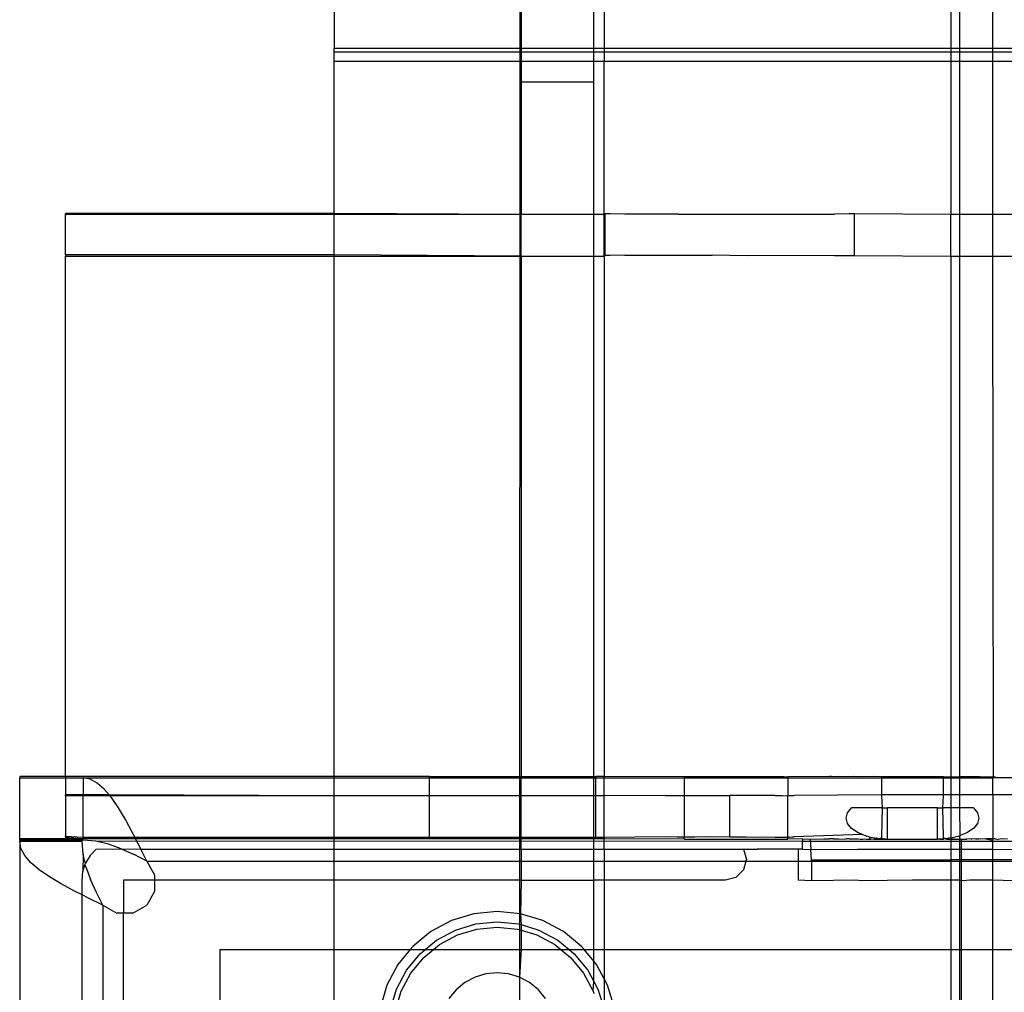
# Model space of a CAD drawing. Extents: x -94 to 79, y -42 to 42.
# Drawn here: x -79 to -77, y 11 to 13 of the extents above; entities that cross this region are included whole.
import ezdxf

# ---------------------------------------------------------------- set-up
doc = ezdxf.new("R2010")
doc.units = 0
doc.header["$MEASUREMENT"] = 0
doc.layers.get('0').update_dxf_attribs({"linetype": 'CONTINUOUS'})

msp = doc.modelspace()

# ---------------------------------------------------------------- linework, layer by layer
for p, q in [((-77.6317, 20.6144), (-77.635, 11.2618)), ((-77.6317, 20.6144), (-77.6317, 13.0227)), ((-77.4939, 13.0227), (-77.4939, 20.6152)), ((-77.4743, 20.6144), (-77.4743, 13.0227)), ((-76.8171, 17.8585), (-76.8171, 13.0227)), ((-76.8001, 13.0227), (-76.8001, 17.8582)), ((-76.7376, 13.0227), (-76.7376, 17.858)), ((-77.9861, 13.9462), (-77.9861, 13.0227)), ((-77.9861, 13.016), (-77.9861, 13.0227)), ((-77.9861, 13.0227), (-77.6317, 13.0227)), ((-77.9861, 13.016), (-77.6317, 13.016)), ((-77.9861, 12.998), (-77.9861, 13.016)), ((-77.6317, 13.0227), (-77.4939, 13.0227)), ((-77.6317, 13.0227), (-77.6317, 13.016)), ((-77.6317, 13.016), (-77.6317, 12.998)), ((-77.6317, 13.016), (-77.4939, 13.016)), ((-77.4939, 13.0227), (-77.4743, 13.0227)), ((-77.4939, 13.016), (-77.4939, 13.0227)), ((-77.4939, 12.998), (-77.4939, 13.016)), ((-77.4939, 13.016), (-77.4743, 13.016)), ((-77.4743, 13.0227), (-76.8171, 13.0227)), ((-77.4743, 13.0227), (-77.4743, 13.016)), ((-77.4743, 13.016), (-76.8171, 13.016)), ((-77.4743, 13.016), (-77.4743, 12.998)), ((-76.8171, 13.0227), (-76.8001, 13.0227)), ((-76.8171, 13.0227), (-76.8171, 13.016)), ((-76.8171, 13.016), (-76.8171, 12.998)), ((-76.8171, 13.016), (-76.8001, 13.016)), ((-76.8001, 13.0227), (-76.7376, 13.0227)), ((-76.8001, 13.016), (-76.8001, 13.0227)), ((-76.8001, 13.016), (-76.7376, 13.016)), ((-76.8001, 12.998), (-76.8001, 13.016)), ((-76.7376, 13.0227), (-76.6808, 13.0227)), ((-76.7376, 13.016), (-76.7376, 13.0227)), ((-76.7376, 13.016), (-76.6808, 13.016)), ((-76.7376, 12.998), (-76.7376, 13.016)), ((-77.9861, 12.998), (-77.6317, 12.998)), ((-77.9861, 12.7095), (-77.9861, 12.998)), ((-77.6317, 12.998), (-77.6317, 12.9584)), ((-77.6317, 12.998), (-77.4939, 12.998)), ((-77.4939, 12.9584), (-77.4939, 12.998)), ((-77.4939, 12.998), (-77.4743, 12.998)), ((-77.4743, 12.998), (-76.8171, 12.998)), ((-77.4743, 12.7077), (-77.4743, 12.998)), ((-76.8171, 12.998), (-76.8001, 12.998)), ((-76.8171, 12.998), (-76.8171, 12.7077)), ((-76.8001, 12.998), (-76.7376, 12.998)), ((-76.8001, 12.7077), (-76.8001, 12.998)), ((-76.7376, 12.998), (-76.6808, 12.998)), ((-76.7376, 12.7077), (-76.7376, 12.998)), ((-77.4939, 12.9584), (-77.6317, 12.9584)), ((-77.6317, 12.9584), (-77.6317, 12.7077)), ((-77.4939, 12.7077), (-77.4939, 12.9584)), ((-78.496, 12.7077), (-78.496, 12.7095)), ((-78.496, 12.7065), (-78.496, 12.7095)), ((-77.9861, 12.7095), (-78.496, 12.7095)), ((-77.9861, 12.7077), (-78.496, 12.7077)), ((-78.496, 12.7077), (-78.496, 12.7065)), ((-78.496, 12.6309), (-78.496, 12.7065)), ((-77.6317, 12.7077), (-77.9861, 12.7095)), ((-77.9861, 12.7077), (-77.9861, 12.7095)), ((-77.6317, 12.7077), (-77.9861, 12.7077)), ((-77.9861, 12.6309), (-77.9861, 12.7077)), ((-77.4939, 12.7077), (-77.6317, 12.7077)), ((-77.6317, 12.6288), (-77.6317, 12.7077)), ((-77.4743, 12.7077), (-77.4939, 12.7077)), ((-77.4939, 12.6288), (-77.4939, 12.7077)), ((-77.4724, 12.7086), (-77.4743, 12.7077)), ((-77.4743, 12.6288), (-77.4743, 12.7077)), ((-77.4629, 12.7085), (-77.4724, 12.7086)), ((-77.4724, 12.6298), (-77.4724, 12.7086)), ((-77.4349, 12.7084), (-77.4629, 12.7085)), ((-77.3343, 12.7082), (-77.4349, 12.7084)), ((-77.3343, 12.7082), (-77.0375, 12.7084)), ((-77.0096, 12.7085), (-77.0375, 12.7084)), ((-77, 12.7086), (-77.0096, 12.7085)), ((-76.8171, 12.7077), (-77, 12.7086)), ((-77, 12.6298), (-77, 12.7086)), ((-76.8001, 12.7077), (-76.8171, 12.7077)), ((-76.8171, 12.6288), (-76.8171, 12.7077)), ((-76.7376, 12.7077), (-76.8001, 12.7077)), ((-76.8001, 12.6288), (-76.8001, 12.7077)), ((-76.6808, 12.7077), (-76.7376, 12.7077)), ((-76.7376, 12.6288), (-76.7376, 12.7077)), ((-78.496, 12.6309), (-78.496, 12.6288)), ((-77.9861, 12.6309), (-78.496, 12.6309)), ((-78.496, 12.6288), (-77.9861, 12.6288)), ((-78.496, 11.6424), (-78.496, 12.6288)), ((-77.6317, 12.6288), (-77.9861, 12.6309)), ((-77.9861, 12.6288), (-77.9861, 12.6309)), ((-77.9861, 12.6288), (-77.6317, 12.6288)), ((-77.9861, 11.6424), (-77.9861, 12.6288)), ((-77.6317, 12.6288), (-77.4939, 12.6288)), ((-77.6317, 12.6288), (-77.6317, 11.6424)), ((-77.4939, 12.6288), (-77.4743, 12.6288)), ((-77.4939, 11.6424), (-77.4939, 12.6288)), ((-77.4743, 12.6288), (-77.4724, 12.6298)), ((-77.4743, 12.6288), (-77.4743, 11.6424)), ((-77.4629, 12.63), (-77.4724, 12.6298)), ((-77.4349, 12.6301), (-77.4629, 12.63)), ((-77.4349, 12.6301), (-77.2698, 12.6303)), ((-77.2026, 12.6294), (-77.2698, 12.6303)), ((-77.0375, 12.6296), (-77.2026, 12.6294)), ((-77.0375, 12.6296), (-77.0096, 12.6297)), ((-77.0096, 12.6297), (-77, 12.6298)), ((-77, 12.6298), (-76.8171, 12.6288)), ((-76.8171, 12.6288), (-76.8001, 12.6288)), ((-76.8171, 12.6288), (-76.8171, 11.6417)), ((-76.8001, 12.6288), (-76.7376, 12.6288)), ((-76.8001, 11.6417), (-76.8001, 12.6288)), ((-76.7376, 12.6288), (-76.6808, 12.6288)), ((-76.736, 11.6418), (-76.7376, 12.6288)), ((-78.5827, 11.6424), (-78.5827, 11.6396)), ((-78.496, 11.6424), (-78.5827, 11.6424)), ((-78.5827, 11.6396), (-78.496, 11.6394)), ((-78.5827, 11.5243), (-78.5827, 11.6396)), ((-78.496, 11.6424), (-78.496, 11.6394)), ((-77.9861, 11.6424), (-78.496, 11.6424)), ((-78.496, 11.6394), (-78.4626, 11.6394)), ((-78.496, 11.6394), (-78.496, 11.6073)), ((-78.4491, 11.6369), (-78.4626, 11.6394)), ((-78.4626, 11.6394), (-77.9861, 11.6394)), ((-78.4626, 11.6394), (-78.4626, 11.6073)), ((-78.4357, 11.6298), (-78.4491, 11.6369)), ((-77.8054, 11.6421), (-77.9861, 11.6424)), ((-77.9861, 11.6394), (-77.9861, 11.6424)), ((-77.9861, 11.6394), (-77.8054, 11.6394)), ((-77.9861, 11.6052), (-77.9861, 11.6394)), ((-77.8054, 11.6421), (-77.6317, 11.6424)), ((-77.8054, 11.6394), (-77.8054, 11.6421)), ((-77.8054, 11.6394), (-77.6317, 11.6394)), ((-77.8054, 11.6052), (-77.8054, 11.6394)), ((-77.6317, 11.6424), (-77.4939, 11.6424)), ((-77.6317, 11.6424), (-77.6317, 11.6394)), ((-77.6317, 11.6394), (-77.4939, 11.6394)), ((-77.6317, 11.6052), (-77.6317, 11.6394)), ((-77.4939, 11.6424), (-77.4904, 11.6421)), ((-77.4939, 11.6394), (-77.4939, 11.6424)), ((-77.4939, 11.6394), (-77.4904, 11.6394)), ((-77.4939, 11.6052), (-77.4939, 11.6394)), ((-77.4743, 11.6424), (-77.4904, 11.6421)), ((-77.4904, 11.6421), (-77.4904, 11.6394)), ((-77.4904, 11.6394), (-77.4743, 11.6394)), ((-77.4904, 11.6052), (-77.4904, 11.6394)), ((-77.3228, 11.6414), (-77.4743, 11.6424)), ((-77.4743, 11.6424), (-77.4743, 11.6394)), ((-77.4743, 11.6394), (-77.3228, 11.6394)), ((-77.4743, 11.6052), (-77.4743, 11.6394)), ((-77.3153, 11.6415), (-77.3228, 11.6414)), ((-77.3228, 11.6414), (-77.3228, 11.6394)), ((-77.3228, 11.6394), (-77.126, 11.6394)), ((-77.3228, 11.6394), (-77.3228, 11.6073)), ((-77.294, 11.6416), (-77.3153, 11.6415)), ((-77.1548, 11.6416), (-77.294, 11.6416)), ((-77.1335, 11.6415), (-77.1548, 11.6416)), ((-77.1335, 11.6415), (-77.126, 11.6414)), ((-77.0472, 11.6419), (-77.126, 11.6414)), ((-77.126, 11.6394), (-77.126, 11.6414)), ((-77.126, 11.6394), (-76.9488, 11.6394)), ((-77.126, 11.6394), (-77.126, 11.6052)), ((-77.0435, 11.6419), (-77.0472, 11.6419)), ((-77.0397, 11.6418), (-77.0435, 11.6419)), ((-77.0291, 11.642), (-77.0397, 11.6418)), ((-77.0184, 11.6417), (-77.0291, 11.642)), ((-77.0024, 11.642), (-77.0184, 11.6417)), ((-76.9865, 11.6417), (-77.0024, 11.642)), ((-76.9641, 11.642), (-76.9865, 11.6417)), ((-76.9488, 11.6417), (-76.9641, 11.642)), ((-76.8307, 11.6417), (-76.9488, 11.6417)), ((-76.9488, 11.6417), (-76.9488, 11.6394)), ((-76.9488, 11.6394), (-76.8307, 11.6394)), ((-76.9488, 11.6394), (-76.9488, 11.6073)), ((-76.8307, 11.6417), (-76.8171, 11.6417)), ((-76.8307, 11.6394), (-76.8307, 11.6417)), ((-76.8307, 11.6073), (-76.8307, 11.6394)), ((-76.8307, 11.6394), (-76.8171, 11.6394)), ((-76.8171, 11.6417), (-76.8171, 11.6394)), ((-76.8171, 11.6417), (-76.8001, 11.6417)), ((-76.8171, 11.6394), (-76.8001, 11.6394)), ((-76.8171, 11.6394), (-76.8171, 11.6073)), ((-76.8001, 11.6394), (-76.8001, 11.6417)), ((-76.7611, 11.6417), (-76.8001, 11.6417)), ((-76.8001, 11.6394), (-76.7376, 11.6394)), ((-76.8001, 11.6073), (-76.8001, 11.6394)), ((-76.7611, 11.6417), (-76.7504, 11.6418)), ((-76.7504, 11.6418), (-76.7398, 11.6418)), ((-76.7376, 11.6394), (-76.7504, 11.6418)), ((-76.7398, 11.6418), (-76.736, 11.6418)), ((-76.7376, 11.6394), (-76.736, 11.6418)), ((-76.6808, 11.6394), (-76.7376, 11.6394)), ((-76.7376, 11.6073), (-76.7376, 11.6394)), ((-76.736, 11.6418), (-76.7323, 11.6419)), ((-78.4223, 11.6181), (-78.4357, 11.6298)), ((-78.4131, 11.6073), (-78.4223, 11.6181)), ((-78.496, 11.6052), (-78.496, 11.6073)), ((-78.4626, 11.6073), (-78.496, 11.6073)), ((-78.4626, 11.6052), (-78.496, 11.6052)), ((-78.496, 11.6052), (-78.496, 11.5295)), ((-78.4626, 11.6073), (-78.4626, 11.6052)), ((-78.4131, 11.6073), (-78.4626, 11.6073)), ((-78.4112, 11.6052), (-78.4626, 11.6052)), ((-78.4626, 11.5266), (-78.4626, 11.6052)), ((-78.4112, 11.6052), (-78.4131, 11.6073)), ((-77.9861, 11.6052), (-78.4131, 11.6073)), ((-78.4088, 11.6023), (-78.4112, 11.6052)), ((-77.9861, 11.6052), (-78.4112, 11.6052)), ((-78.3954, 11.5829), (-78.4088, 11.6023)), ((-77.8054, 11.6052), (-77.9861, 11.6052)), ((-77.9861, 11.5266), (-77.9861, 11.6052)), ((-77.6317, 11.6052), (-77.8054, 11.6052)), ((-77.8054, 11.5266), (-77.8054, 11.6052)), ((-77.4939, 11.6052), (-77.6317, 11.6052)), ((-77.6317, 11.5266), (-77.6317, 11.6052)), ((-77.4904, 11.6052), (-77.4939, 11.6052)), ((-77.4939, 11.5266), (-77.4939, 11.6052)), ((-77.4743, 11.6052), (-77.4904, 11.6052)), ((-77.4904, 11.5266), (-77.4904, 11.6052)), ((-77.3582, 11.6062), (-77.4743, 11.6052)), ((-77.4743, 11.5266), (-77.4743, 11.6052)), ((-77.3582, 11.6062), (-77.349, 11.6061)), ((-77.349, 11.6061), (-77.3225, 11.6061)), ((-77.3228, 11.6073), (-77.3225, 11.6061)), ((-77.3225, 11.6061), (-77.3228, 11.5824)), ((-77.3225, 11.6061), (-77.2362, 11.606)), ((-77.2046, 11.6064), (-77.2362, 11.606)), ((-77.2362, 11.5277), (-77.2362, 11.606)), ((-77.1499, 11.6064), (-77.2046, 11.6064)), ((-77.1499, 11.6064), (-77.1367, 11.6061)), ((-77.1367, 11.6061), (-77.126, 11.6052)), ((-77.126, 11.6052), (-77.1234, 11.6063)), ((-77.126, 11.5274), (-77.126, 11.6052)), ((-77.1234, 11.6063), (-77.1142, 11.6062)), ((-76.9488, 11.6073), (-77.1142, 11.6062)), ((-76.9488, 11.6073), (-76.9488, 11.6052)), ((-76.8307, 11.6073), (-76.9488, 11.6073)), ((-76.9488, 11.6052), (-76.9475, 11.5829)), ((-76.832, 11.5829), (-76.8307, 11.6052)), ((-76.8307, 11.6052), (-76.8307, 11.6073)), ((-76.8171, 11.6073), (-76.8307, 11.6073)), ((-76.8001, 11.6073), (-76.8171, 11.6073)), ((-76.8171, 11.6073), (-76.8171, 11.5829)), ((-76.7376, 11.6073), (-76.8001, 11.6073)), ((-76.8001, 11.5829), (-76.8001, 11.6073)), ((-76.6808, 11.6073), (-76.7376, 11.6073)), ((-76.7376, 11.6073), (-76.7376, 11.5266)), ((-78.382, 11.5604), (-78.3954, 11.5829)), ((-77.3228, 11.5824), (-77.3228, 11.5528)), ((-77.013, 11.5733), (-77.0052, 11.5829)), ((-76.9488, 11.5829), (-77.0052, 11.5829)), ((-76.9475, 11.5829), (-76.9488, 11.5284)), ((-76.9488, 11.5829), (-76.9475, 11.5829)), ((-76.9475, 11.5829), (-76.937, 11.5829)), ((-76.8425, 11.5829), (-76.937, 11.5829)), ((-76.937, 11.5236), (-76.937, 11.5829)), ((-76.8425, 11.5829), (-76.832, 11.5829)), ((-76.8425, 11.5236), (-76.8425, 11.5829)), ((-76.832, 11.5829), (-76.8307, 11.5829)), ((-76.8307, 11.5284), (-76.832, 11.5829)), ((-76.8171, 11.5829), (-76.8307, 11.5829)), ((-76.8171, 11.5829), (-76.8171, 11.5284)), ((-76.8001, 11.5829), (-76.8171, 11.5829)), ((-76.7991, 11.5305), (-76.8001, 11.5829)), ((-76.7743, 11.5829), (-76.8001, 11.5829)), ((-76.7743, 11.5829), (-76.7664, 11.5733)), ((-78.3685, 11.5355), (-78.382, 11.5604)), ((-77.0157, 11.5631), (-77.013, 11.5733)), ((-77.013, 11.5529), (-77.0157, 11.5631)), ((-76.7664, 11.5733), (-76.7638, 11.5631)), ((-76.7638, 11.5631), (-76.7664, 11.5529)), ((-77.3228, 11.5528), (-77.3225, 11.5276)), ((-77.0052, 11.5434), (-77.013, 11.5529)), ((-76.9927, 11.5352), (-77.0052, 11.5434)), ((-76.7743, 11.5434), (-76.7868, 11.5352)), ((-76.7664, 11.5529), (-76.7743, 11.5434)), ((-78.5827, 11.5215), (-78.5827, 11.5243)), ((-78.4645, 11.5243), (-78.5827, 11.5243)), ((-78.4645, 11.5213), (-78.5827, 11.5215)), ((-78.5827, 11.5215), (-78.5827, 11.5193)), ((-78.496, 11.5295), (-78.496, 11.5266)), ((-78.496, 11.5284), (-78.496, 11.5295)), ((-78.496, 11.5284), (-78.496, 11.5266)), ((-78.4626, 11.5266), (-78.496, 11.5284)), ((-78.4645, 11.5243), (-78.496, 11.5266)), ((-78.4645, 11.5243), (-78.4645, 11.5213)), ((-78.4645, 11.5243), (-78.4626, 11.5243)), ((-78.4626, 11.5212), (-78.4645, 11.5213)), ((-78.4645, 11.5193), (-78.4645, 11.5213)), ((-78.4626, 11.5243), (-78.4626, 11.5266)), ((-78.364, 11.5266), (-78.4626, 11.5266)), ((-78.4626, 11.5212), (-78.4626, 11.5243)), ((-78.3629, 11.5243), (-78.4626, 11.5243)), ((-78.4384, 11.5193), (-78.4626, 11.5212)), ((-78.364, 11.5266), (-78.3685, 11.5355)), ((-78.3629, 11.5243), (-78.364, 11.5266)), ((-77.9861, 11.5266), (-78.364, 11.5266)), ((-77.9861, 11.5243), (-78.3629, 11.5243)), ((-78.3551, 11.5089), (-78.3629, 11.5243)), ((-77.8054, 11.5266), (-77.9861, 11.5266)), ((-77.9861, 11.5243), (-77.9861, 11.5266)), ((-77.8054, 11.524), (-77.9861, 11.5243)), ((-77.9861, 11.5046), (-77.9861, 11.5243)), ((-77.8054, 11.524), (-77.8054, 11.5266)), ((-77.6317, 11.5266), (-77.8054, 11.5266)), ((-77.6317, 11.5243), (-77.8054, 11.524)), ((-77.4939, 11.5266), (-77.6317, 11.5266)), ((-77.6317, 11.5266), (-77.6317, 11.5243)), ((-77.4939, 11.5243), (-77.6317, 11.5243)), ((-77.6317, 11.5046), (-77.6317, 11.5243)), ((-77.4904, 11.5266), (-77.4939, 11.5266)), ((-77.4939, 11.5243), (-77.4939, 11.5266)), ((-77.4904, 11.524), (-77.4939, 11.5243)), ((-77.4939, 11.5046), (-77.4939, 11.5243)), ((-77.4904, 11.5266), (-77.4904, 11.524)), ((-77.4743, 11.5266), (-77.4904, 11.5266)), ((-77.4743, 11.5243), (-77.4904, 11.524)), ((-77.3582, 11.5275), (-77.4743, 11.5266)), ((-77.4743, 11.5266), (-77.4743, 11.5243)), ((-77.3228, 11.5233), (-77.4743, 11.5243)), ((-77.4743, 11.5046), (-77.4743, 11.5243)), ((-77.3536, 11.5274), (-77.3582, 11.5275)), ((-77.349, 11.5276), (-77.3536, 11.5274)), ((-77.3357, 11.5274), (-77.349, 11.5276)), ((-77.3225, 11.5276), (-77.3357, 11.5274)), ((-77.3228, 11.5266), (-77.3357, 11.5274)), ((-77.3225, 11.5276), (-77.3228, 11.5266)), ((-77.3027, 11.5273), (-77.3228, 11.5266)), ((-77.3228, 11.5233), (-77.3228, 11.5266)), ((-77.3228, 11.5233), (-77.3153, 11.5234)), ((-77.3027, 11.5273), (-77.3225, 11.5276)), ((-77.3153, 11.5234), (-77.294, 11.5234)), ((-77.2829, 11.5277), (-77.3027, 11.5273)), ((-77.294, 11.5234), (-77.278, 11.5235)), ((-77.2679, 11.5273), (-77.2829, 11.5277)), ((-77.278, 11.5235), (-77.2621, 11.5232)), ((-77.2362, 11.5277), (-77.2679, 11.5273)), ((-77.2621, 11.5232), (-77.2432, 11.5235)), ((-77.2432, 11.5235), (-77.2244, 11.5231)), ((-77.2362, 11.5277), (-77.2046, 11.5277)), ((-77.2244, 11.5231), (-77.2056, 11.5235)), ((-77.2056, 11.5235), (-77.1867, 11.5232)), ((-77.2046, 11.5277), (-77.1895, 11.5273)), ((-77.1895, 11.5273), (-77.1697, 11.5277)), ((-77.1867, 11.5232), (-77.1708, 11.5235)), ((-77.1708, 11.5235), (-77.1548, 11.5232)), ((-77.1697, 11.5277), (-77.1499, 11.5273)), ((-77.1548, 11.5232), (-77.1441, 11.5234)), ((-77.1499, 11.5273), (-77.126, 11.5274)), ((-77.1441, 11.5234), (-77.1335, 11.5233)), ((-77.1335, 11.5233), (-77.129, 11.5233)), ((-77.129, 11.5233), (-77.126, 11.5233)), ((-77.1234, 11.5274), (-77.126, 11.5274)), ((-77.126, 11.5233), (-77.126, 11.5274)), ((-77.098, 11.5239), (-77.126, 11.5233)), ((-77.1234, 11.5274), (-77.1188, 11.5275)), ((-77.1188, 11.5275), (-77.1142, 11.5275)), ((-76.9845, 11.532), (-77.1142, 11.5275)), ((-77.098, 11.5239), (-77.0836, 11.5234)), ((-77.098, 11.5239), (-77.098, 11.519)), ((-77.0836, 11.5234), (-77.0578, 11.5239)), ((-77.0836, 11.5234), (-77.0826, 11.5037)), ((-77.0578, 11.5239), (-77.0472, 11.5237)), ((-77.0397, 11.5238), (-77.0472, 11.5237)), ((-77.0397, 11.5238), (-77.0291, 11.5238)), ((-77.0291, 11.5238), (-77.0184, 11.5236)), ((-77.0184, 11.5236), (-77.0157, 11.5237)), ((-77.0097, 11.5238), (-77.0157, 11.5237)), ((-77.0097, 11.5238), (-77.0087, 11.5238)), ((-77.0087, 11.5238), (-77.0024, 11.5239)), ((-77.0024, 11.5239), (-77.0012, 11.5237)), ((-77.0012, 11.5237), (-76.9992, 11.5238)), ((-76.9992, 11.5238), (-76.9969, 11.5237)), ((-76.9969, 11.5237), (-76.9927, 11.5238)), ((-76.9845, 11.532), (-76.9927, 11.5352)), ((-76.9927, 11.5238), (-76.9887, 11.5236)), ((-76.9887, 11.5236), (-76.9865, 11.5236)), ((-76.9865, 11.5236), (-76.984, 11.5236)), ((-76.9845, 11.532), (-76.9764, 11.5289)), ((-76.984, 11.5236), (-76.9799, 11.5239)), ((-76.9799, 11.5239), (-76.9767, 11.5236)), ((-76.9767, 11.5236), (-76.9703, 11.5236)), ((-76.9716, 11.5279), (-76.9764, 11.5289)), ((-76.9716, 11.5279), (-76.9703, 11.5236)), ((-76.9716, 11.5279), (-76.9586, 11.5252)), ((-76.9703, 11.5236), (-76.9676, 11.5239)), ((-76.9703, 11.5236), (-76.9687, 11.5236)), ((-76.9687, 11.5236), (-76.9676, 11.5239)), ((-76.9676, 11.5239), (-76.9623, 11.5236)), ((-76.9623, 11.5236), (-76.9599, 11.5236)), ((-76.9599, 11.5236), (-76.9587, 11.5236)), ((-76.9599, 11.5236), (-76.9575, 11.5236)), ((-76.9587, 11.5236), (-76.9574, 11.525)), ((-76.9587, 11.5236), (-76.9575, 11.5236)), ((-76.9574, 11.525), (-76.9586, 11.5252)), ((-76.9575, 11.5236), (-76.9586, 11.5252)), ((-76.9562, 11.5249), (-76.9575, 11.5236)), ((-76.9575, 11.5236), (-76.9563, 11.5236)), ((-76.9562, 11.5249), (-76.9574, 11.525)), ((-76.9574, 11.525), (-76.9563, 11.5236)), ((-76.9563, 11.5236), (-76.9551, 11.5236)), ((-76.9551, 11.5236), (-76.9562, 11.5249)), ((-76.9562, 11.5249), (-76.9516, 11.5246)), ((-76.9551, 11.5236), (-76.9527, 11.5236)), ((-76.9527, 11.5236), (-76.9516, 11.5246)), ((-76.9527, 11.5236), (-76.95, 11.5236)), ((-76.9504, 11.5245), (-76.9516, 11.5246)), ((-76.9488, 11.5236), (-76.9504, 11.5245)), ((-76.95, 11.5236), (-76.9488, 11.5236)), ((-76.9488, 11.5284), (-76.9488, 11.5236)), ((-76.9481, 11.5244), (-76.9488, 11.5236)), ((-76.9488, 11.5236), (-76.9409, 11.5236)), ((-76.9409, 11.5236), (-76.9481, 11.5244)), ((-76.9409, 11.5236), (-76.937, 11.5236)), ((-76.937, 11.5236), (-76.8425, 11.5236)), ((-76.8386, 11.5236), (-76.8425, 11.5236)), ((-76.8314, 11.5243), (-76.8386, 11.5236)), ((-76.8386, 11.5236), (-76.8307, 11.5236)), ((-76.8307, 11.5236), (-76.8314, 11.5243)), ((-76.8307, 11.5236), (-76.8307, 11.5284)), ((-76.8279, 11.5246), (-76.8307, 11.5236)), ((-76.8291, 11.5245), (-76.8307, 11.5236)), ((-76.8279, 11.5246), (-76.8291, 11.5245)), ((-76.8279, 11.5246), (-76.8221, 11.525)), ((-76.8279, 11.5246), (-76.8268, 11.5236)), ((-76.8244, 11.5236), (-76.8268, 11.5236)), ((-76.8244, 11.5236), (-76.8221, 11.525)), ((-76.8244, 11.5236), (-76.8232, 11.5236)), ((-76.8209, 11.5252), (-76.8232, 11.5236)), ((-76.8232, 11.5236), (-76.8172, 11.5236)), ((-76.8209, 11.5252), (-76.8221, 11.525)), ((-76.8174, 11.526), (-76.8209, 11.5252)), ((-76.8174, 11.526), (-76.8031, 11.5289)), ((-76.8171, 11.5284), (-76.8174, 11.526)), ((-76.8135, 11.5236), (-76.8174, 11.526)), ((-76.8174, 11.526), (-76.8172, 11.5236)), ((-76.8172, 11.5236), (-76.8135, 11.5236)), ((-76.8172, 11.5236), (-76.8171, 11.5212)), ((-76.8171, 11.5212), (-76.8171, 11.5046)), ((-76.8135, 11.5236), (-76.8119, 11.5236)), ((-76.8119, 11.5236), (-76.8108, 11.5236)), ((-76.8092, 11.5236), (-76.8119, 11.5236)), ((-76.8108, 11.5236), (-76.8092, 11.5236)), ((-76.8092, 11.5236), (-76.7996, 11.5236)), ((-76.8001, 11.5284), (-76.8031, 11.5289)), ((-76.7991, 11.5305), (-76.8001, 11.5284)), ((-76.8001, 11.5266), (-76.8001, 11.5284)), ((-76.7996, 11.5236), (-76.8001, 11.5266)), ((-76.8001, 11.5212), (-76.7996, 11.5236)), ((-76.8001, 11.5046), (-76.8001, 11.5212)), ((-76.7996, 11.5236), (-76.7976, 11.5236)), ((-76.7868, 11.5352), (-76.7991, 11.5305)), ((-76.7976, 11.5236), (-76.7941, 11.5236)), ((-76.7976, 11.5236), (-76.796, 8.7297)), ((-76.7941, 11.5236), (-76.793, 11.5236)), ((-76.793, 11.5236), (-76.7868, 11.5236)), ((-76.7783, 11.5237), (-76.7868, 11.5236)), ((-76.7783, 11.5237), (-76.7771, 11.5236)), ((-76.7698, 11.5237), (-76.7771, 11.5236)), ((-76.7698, 11.5237), (-76.7638, 11.5237)), ((-76.7611, 11.5236), (-76.7638, 11.5237)), ((-76.7504, 11.5237), (-76.7611, 11.5236)), ((-76.7398, 11.5237), (-76.7504, 11.5237)), ((-76.7504, 11.5237), (-76.7376, 11.5212)), ((-76.736, 11.5237), (-76.7398, 11.5237)), ((-76.736, 11.5237), (-76.7376, 11.5266)), ((-76.7376, 11.5212), (-76.736, 11.5237)), ((-76.7376, 11.5046), (-76.7376, 11.5212)), ((-76.7323, 11.5237), (-76.736, 11.5237)), ((-76.7323, 11.5237), (-76.7275, 11.523)), ((-76.7217, 11.5239), (-76.7275, 11.523)), ((-76.7095, 11.5231), (-76.7217, 11.5239)), ((-78.5803, 11.5058), (-78.5827, 11.5193)), ((-78.5827, 11.5193), (-78.5827, 11.0804)), ((-78.5827, 11.5193), (-78.4645, 11.5193)), ((-78.5732, 11.4923), (-78.5803, 11.5058)), ((-78.4626, 11.4951), (-78.4645, 11.5193)), ((-78.4379, 11.5046), (-78.4492, 11.4924)), ((-77.098, 11.519), (-78.4384, 11.5193)), ((-78.4142, 11.5137), (-78.4384, 11.5193)), ((-78.4379, 11.5046), (-78.39, 11.505)), ((-78.39, 11.505), (-78.4142, 11.5137)), ((-78.39, 11.505), (-78.353, 11.5046)), ((-78.39, 11.505), (-78.3658, 11.494)), ((-78.353, 11.5046), (-78.3551, 11.5089)), ((-78.3417, 11.4818), (-78.353, 11.5046)), ((-78.353, 11.5046), (-78.1309, 11.5043)), ((-78.1309, 11.5043), (-77.9861, 11.5046)), ((-77.9861, 11.5046), (-77.8239, 11.5043)), ((-77.9861, 11.4818), (-77.9861, 11.5046)), ((-77.8239, 11.5043), (-77.6317, 11.5046)), ((-77.6317, 11.5046), (-77.517, 11.5043)), ((-77.6317, 11.5046), (-77.6317, 11.4818)), ((-77.517, 11.5043), (-77.4939, 11.5046)), ((-77.4939, 11.5046), (-77.4743, 11.5046)), ((-77.4939, 11.4818), (-77.4939, 11.5046)), ((-77.4743, 11.5046), (-77.21, 11.5043)), ((-77.4743, 11.5046), (-77.4743, 11.4818)), ((-77.21, 11.5043), (-77.1841, 11.5045)), ((-77.21, 11.5043), (-77.2047, 11.4848)), ((-77.1063, 11.5045), (-77.1841, 11.5045)), ((-77.098, 11.5042), (-77.1063, 11.5045)), ((-77.1063, 11.5045), (-77.1063, 11.4818)), ((-76.6815, 11.519), (-77.098, 11.519)), ((-77.098, 11.5042), (-77.098, 11.519)), ((-77.098, 11.5042), (-77.0826, 11.5037)), ((-77.0826, 11.5037), (-76.9939, 11.5042)), ((-77.0815, 11.4839), (-77.0826, 11.5037)), ((-76.9939, 11.5042), (-76.8897, 11.5042)), ((-76.8897, 11.5042), (-76.8171, 11.5046)), ((-76.8171, 11.5046), (-76.8001, 11.5046)), ((-76.8171, 11.5046), (-76.8171, 11.4839)), ((-76.8001, 11.5046), (-76.7856, 11.5042)), ((-76.8001, 11.4839), (-76.8001, 11.5046)), ((-76.7856, 11.5042), (-76.7376, 11.5046)), ((-76.7376, 11.5046), (-76.6969, 11.5037)), ((-76.7376, 11.4839), (-76.7376, 11.5046)), ((-78.5616, 11.4788), (-78.5732, 11.4923)), ((-78.4626, 11.4951), (-78.4628, 11.4619)), ((-78.4598, 11.483), (-78.4626, 11.4951)), ((-78.4576, 11.4777), (-78.4598, 11.483)), ((-78.4492, 11.4924), (-78.4576, 11.4777)), ((-78.3417, 11.4818), (-78.3658, 11.494)), ((-77.2047, 11.4848), (-77.2055, 11.4818)), ((-77.0815, 11.4818), (-77.0815, 11.4839)), ((-77.0815, 11.4839), (-76.8171, 11.4839)), ((-76.8001, 11.4839), (-76.8171, 11.4839)), ((-76.8171, 11.4839), (-76.8171, 11.4818)), ((-76.8001, 11.4818), (-76.8001, 11.4839)), ((-76.7376, 11.4839), (-76.8001, 11.4839)), ((-76.698, 11.4839), (-76.7376, 11.4839)), ((-76.7376, 11.4818), (-76.7376, 11.4839)), ((-78.5458, 11.4653), (-78.5616, 11.4788)), ((-78.5264, 11.4519), (-78.5458, 11.4653)), ((-78.4628, 11.4619), (-78.4582, 11.4758)), ((-78.4582, 11.4758), (-78.4576, 11.4777)), ((-78.457, 11.4709), (-78.4582, 11.4758)), ((-78.457, 11.4709), (-78.4483, 11.4467)), ((-78.3417, 11.4818), (-78.3345, 11.4693)), ((-78.3417, 11.4818), (-77.9861, 11.4818)), ((-78.334, 11.4684), (-78.3345, 11.4693)), ((-78.3264, 11.4553), (-78.334, 11.4684)), ((-77.9861, 11.4818), (-77.6317, 11.4818)), ((-77.9861, 11.4454), (-77.9861, 11.4818)), ((-77.6317, 11.4818), (-77.4939, 11.4818)), ((-77.6317, 11.4818), (-77.6317, 11.4454)), ((-77.4939, 11.4818), (-77.4743, 11.4818)), ((-77.4939, 11.4454), (-77.4939, 11.4818)), ((-77.4743, 11.4818), (-77.2055, 11.4818)), ((-77.4743, 11.4818), (-77.4743, 11.4454)), ((-77.21, 11.4651), (-77.2244, 11.4507)), ((-77.2055, 11.4818), (-77.21, 11.4651)), ((-77.2055, 11.4818), (-77.1063, 11.4818)), ((-77.1063, 11.4818), (-77.0815, 11.4818)), ((-77.1063, 11.4818), (-77.1063, 11.4454)), ((-77.0815, 11.4818), (-76.8171, 11.4818)), ((-77.0815, 11.4818), (-77.0815, 11.4446)), ((-76.8171, 11.4818), (-76.8001, 11.4818)), ((-76.8171, 11.4818), (-76.8171, 11.4454)), ((-76.8001, 11.4818), (-76.7376, 11.4818)), ((-76.8001, 11.4454), (-76.8001, 11.4818)), ((-76.7376, 11.4818), (-76.698, 11.4818)), ((-76.7376, 11.4454), (-76.7376, 11.4818)), ((-78.5039, 11.4384), (-78.5264, 11.4519)), ((-78.4645, 11.4453), (-78.4628, 11.4619)), ((-78.4645, 11.4176), (-78.4645, 11.4453)), ((-78.4373, 11.4225), (-78.4483, 11.4467)), ((-78.3264, 11.4454), (-78.3858, 11.4454)), ((-78.3858, 11.4454), (-78.3858, 11.383)), ((-78.3264, 11.4454), (-78.3264, 11.4553)), ((-78.3264, 11.4248), (-78.3264, 11.4454)), ((-77.9861, 11.4454), (-78.3264, 11.4454)), ((-77.9861, 11.3143), (-77.9861, 11.4454)), ((-77.6317, 11.4454), (-77.9861, 11.4454)), ((-77.6317, 11.4454), (-77.633, 11.382)), ((-77.6317, 11.4454), (-77.4939, 11.4454)), ((-77.4743, 11.4454), (-77.4939, 11.4454)), ((-77.4939, 11.3143), (-77.4939, 11.4454)), ((-77.2441, 11.4454), (-77.4743, 11.4454)), ((-77.4743, 11.4454), (-77.4743, 11.3143)), ((-77.2244, 11.4507), (-77.2441, 11.4454)), ((-77.0815, 11.4446), (-77.1063, 11.4454)), ((-76.998, 11.4454), (-77.0815, 11.4446)), ((-76.9856, 11.4446), (-76.998, 11.4454)), ((-76.8897, 11.4454), (-76.9856, 11.4446)), ((-76.8171, 11.4454), (-76.8897, 11.4454)), ((-76.8001, 11.4454), (-76.8171, 11.4454)), ((-76.8171, 11.4454), (-76.8171, 11.3143)), ((-76.7939, 11.4446), (-76.8001, 11.4454)), ((-76.8001, 11.3143), (-76.8001, 11.4454)), ((-76.7815, 11.4454), (-76.7939, 11.4446)), ((-76.7376, 11.4454), (-76.7815, 11.4454)), ((-76.698, 11.4446), (-76.7376, 11.4454)), ((-76.7376, 11.3143), (-76.7376, 11.4454)), ((-78.479, 11.425), (-78.5039, 11.4384)), ((-78.4645, 11.4176), (-78.479, 11.425)), ((-78.4525, 11.4115), (-78.4645, 11.4176)), ((-78.4645, 11.0804), (-78.4645, 11.4176)), ((-78.4252, 11.3983), (-78.4525, 11.4115)), ((-78.4252, 11.3983), (-78.4373, 11.4225)), ((-78.334, 11.4113), (-78.3417, 11.3983)), ((-78.334, 11.4113), (-78.3264, 11.4248)), ((-78.4252, 11.3983), (-78.4252, 10.4029)), ((-78.4252, 11.3983), (-78.3987, 11.383)), ((-78.3681, 11.383), (-78.3549, 11.3904)), ((-78.3549, 11.3904), (-78.3417, 11.3983)), ((-78.3858, 11.383), (-78.3987, 11.383)), ((-78.3681, 11.383), (-78.3858, 11.383)), ((-78.3858, 8.0964), (-78.3858, 11.383)), ((-77.7213, 11.382), (-77.7638, 11.3691)), ((-77.6771, 11.3864), (-77.7213, 11.382)), ((-77.633, 11.382), (-77.6771, 11.3864)), ((-77.633, 11.382), (-77.6317, 11.3613)), ((-77.5905, 11.3691), (-77.633, 11.382)), ((-77.7638, 11.3691), (-77.8029, 11.3482)), ((-77.7562, 11.3511), (-77.7175, 11.3629)), ((-77.7525, 11.3418), (-77.7156, 11.353)), ((-77.7175, 11.3629), (-77.6771, 11.3669)), ((-77.7156, 11.353), (-77.6771, 11.3568)), ((-77.6771, 11.3669), (-77.6368, 11.3629)), ((-77.6771, 11.3568), (-77.6387, 11.353)), ((-77.6387, 11.353), (-77.6317, 11.3509)), ((-77.6368, 11.3629), (-77.6317, 11.3613)), ((-77.6317, 11.3613), (-77.598, 11.3511)), ((-77.6317, 11.3613), (-77.6317, 11.3509)), ((-77.5514, 11.3482), (-77.5905, 11.3691)), ((-77.8029, 11.3482), (-77.8372, 11.3201)), ((-77.792, 11.332), (-77.7562, 11.3511)), ((-77.7865, 11.3236), (-77.7525, 11.3418)), ((-77.6317, 11.3509), (-77.6018, 11.3418)), ((-77.6317, 11.3509), (-77.6317, 11.3143)), ((-77.6018, 11.3418), (-77.5678, 11.3236)), ((-77.598, 11.3511), (-77.5623, 11.332)), ((-77.5171, 11.3201), (-77.5514, 11.3482)), ((-78.2031, 11.3143), (-77.9861, 11.3143)), ((-78.2031, 11.3143), (-78.2031, 11.2158)), ((-77.9861, 11.3143), (-77.842, 11.3143)), ((-77.9861, 11.2158), (-77.9861, 11.3143)), ((-77.842, 11.3143), (-77.8654, 11.2858)), ((-77.8372, 11.3201), (-77.842, 11.3143)), ((-77.842, 11.3143), (-77.8136, 11.3143)), ((-77.8233, 11.3063), (-77.8136, 11.3143)), ((-77.8163, 11.2991), (-77.7979, 11.3143)), ((-77.8136, 11.3143), (-77.792, 11.332)), ((-77.8136, 11.3143), (-77.7979, 11.3143)), ((-77.7979, 11.3143), (-77.7865, 11.3236)), ((-77.7979, 11.3143), (-77.6317, 11.3143)), ((-77.6317, 11.3143), (-77.635, 11.2618)), ((-77.6317, 11.3143), (-77.5564, 11.3143)), ((-77.5678, 11.3236), (-77.5564, 11.3143)), ((-77.5623, 11.332), (-77.5407, 11.3143)), ((-77.5564, 11.3143), (-77.538, 11.2991)), ((-77.5564, 11.3143), (-77.5407, 11.3143)), ((-77.5407, 11.3143), (-77.531, 11.3063)), ((-77.5407, 11.3143), (-77.5123, 11.3143)), ((-77.5123, 11.3143), (-77.5171, 11.3201)), ((-77.4939, 11.2919), (-77.5123, 11.3143)), ((-77.5123, 11.3143), (-77.4939, 11.3143)), ((-77.4939, 11.3143), (-77.4743, 11.3143)), ((-77.4939, 11.2919), (-77.4939, 11.3143)), ((-77.4743, 11.3143), (-76.8171, 11.3143)), ((-77.4743, 11.3143), (-77.4743, 11.2583)), ((-76.8171, 11.3143), (-76.8001, 11.3143)), ((-76.8171, 11.3143), (-76.8171, 11.2158)), ((-76.8001, 11.2158), (-76.8001, 11.3143)), ((-76.8001, 11.3143), (-76.7376, 11.3143)), ((-76.7376, 11.3143), (-76.6808, 11.3143)), ((-76.7376, 11.2158), (-76.7376, 11.3143)), ((-77.849, 11.275), (-77.8233, 11.3063)), ((-77.8408, 11.2693), (-77.8163, 11.2991)), ((-77.538, 11.2991), (-77.5135, 11.2693)), ((-77.531, 11.3063), (-77.5053, 11.275)), ((-77.8654, 11.2858), (-77.8863, 11.2466)), ((-77.4889, 11.2858), (-77.4939, 11.2919)), ((-77.4939, 11.2538), (-77.4939, 11.2919)), ((-77.4743, 11.2583), (-77.4889, 11.2858)), ((-77.8681, 11.2392), (-77.849, 11.275)), ((-77.859, 11.2353), (-77.8408, 11.2693)), ((-77.7193, 11.2618), (-77.7384, 11.2516)), ((-77.6987, 11.2681), (-77.7193, 11.2618)), ((-77.6771, 11.2702), (-77.6987, 11.2681)), ((-77.6556, 11.2681), (-77.6771, 11.2702)), ((-77.635, 11.2618), (-77.6556, 11.2681)), ((-77.635, 11.2618), (-77.635, 11.0581)), ((-77.6159, 11.2516), (-77.635, 11.2618)), ((-77.5135, 11.2693), (-77.4953, 11.2353)), ((-77.5053, 11.275), (-77.4939, 11.2538)), ((-77.468, 11.2466), (-77.4743, 11.2583)), ((-77.4743, 11.2583), (-77.4743, 11.2158)), ((-77.8863, 11.2466), (-77.8956, 11.2158)), ((-77.7384, 11.2516), (-77.7551, 11.2379)), ((-77.5992, 11.2379), (-77.6159, 11.2516)), ((-77.4953, 11.2353), (-77.4939, 11.2538)), ((-77.4939, 11.2538), (-77.4862, 11.2392)), ((-77.4587, 11.2158), (-77.468, 11.2466)), ((-77.8752, 11.2158), (-77.8681, 11.2392)), ((-77.8649, 11.2158), (-77.859, 11.2353)), ((-77.7551, 11.2379), (-77.7688, 11.2212)), ((-77.5855, 11.2212), (-77.5992, 11.2379)), ((-77.4953, 11.2353), (-77.4939, 11.2309)), ((-77.4862, 11.2392), (-77.4791, 11.2158))]:
    msp.add_line(p, q)

doc.saveas('drawing.dxf')
